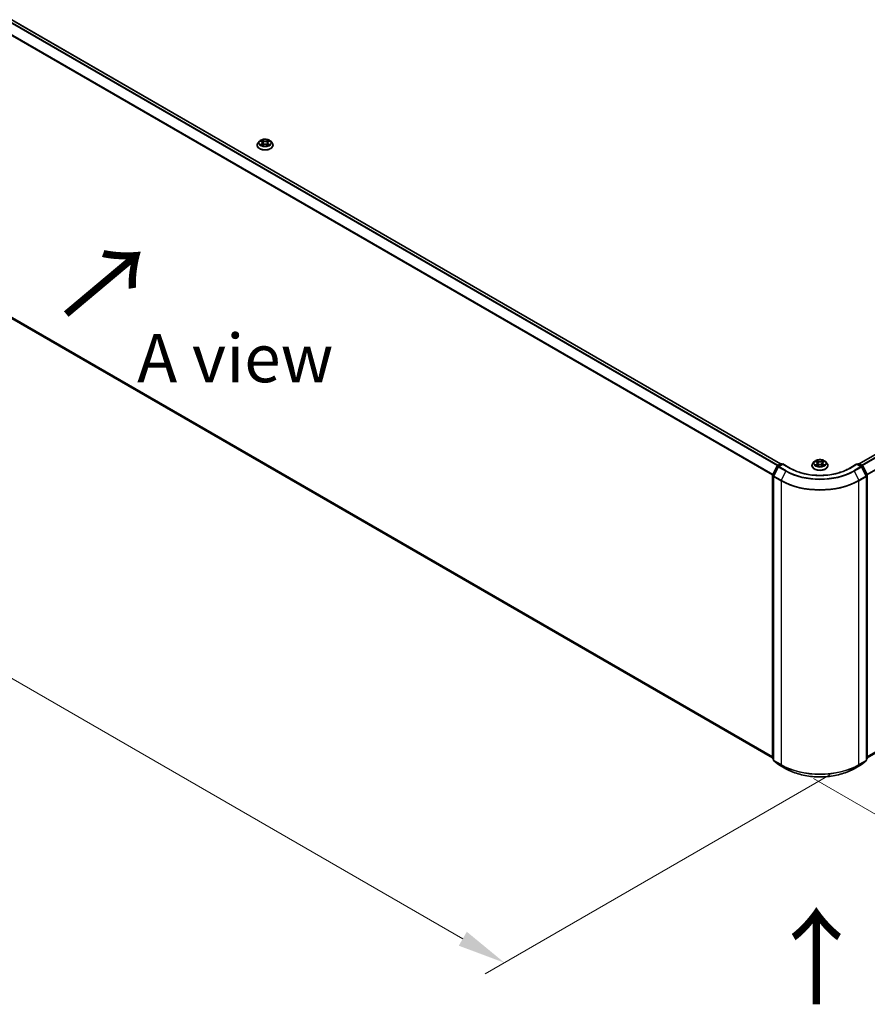
# Model space of a CAD drawing. Units: millimetres. Extents: x 0 to 10086, y 0 to 2248.
# Drawn here: x 29 to 59, y 81 to 115 of the extents above; entities that cross this region are included whole.
import ezdxf

# ---------------------------------------------------------------- set-up
doc = ezdxf.new("R2010")
doc.units = ezdxf.units.MM
doc.header["$LTSCALE"] = 0.666667
doc.layers.get('Defpoints').update_dxf_attribs({"lineweight": 25})
for name, color, linetype, lineweight in [('Dimension (ISO)', 7, 'Continuous', 18), ('Symbol (ISO)', 7, 'Continuous', 18), ('Visible (ISO)', 7, 'Continuous', 35), ('Visible Narrow (ISO)', 7, 'Continuous', 25)]:
    doc.layers.add(name, color=color, linetype=linetype, lineweight=lineweight)
doc.styles.add('Note Text (TK)', font='MS PGothic.ttf')
doc.dimstyles.new('Default - Method 1b (TK)', dxfattribs={"dimscale": 0.666667, "dimtxt": 2.5, "dimasz": 2.5, "dimexe": 1, "dimexo": 1.5, "dimgap": 1, "dimtad": 1, "dimtoh": 1, "dimrnd": 1e-08, "dimdsep": 46, "dimtxsty": 'Note Text (TK)', "dimcen": 0.09, "dimdle": 5, "dimclrd": 100, "dimclre": 100, "dimclrt": 7, "dimadec": 1, "dimazin": 1, "dimtfac": 1, "dimtmove": 0, "dimatfit": 3, "dimfxl": 1, "dimtolj": 1, "dimlwd": -1, "dimlwe": -1, "dimarcsym": 0})

# ---------------------------------------------------------------- blocks, each defined once
blk = doc.blocks.new('*D15')
at = {"layer": 'Defpoints', "color": 0}
for p in [(17.723, 112.85), (5.68, 105.897), (58.343, 89.645)]:
    blk.add_point(p, dxfattribs=at)
at = {"layer": 'Dimension (ISO)', "color": 100}
for p, q in [((16.723, 112.273), (5.013, 105.512)), ((44.643, 83.402), (7.123, 105.064)), ((57.343, 89.068), (45.419, 82.184))]:
    blk.add_line(p, q, dxfattribs=at)
for points in [[(7.262, 105.304), (6.984, 104.823), (5.68, 105.897)], [(44.782, 83.643), (44.504, 83.161), (46.086, 82.569)]]:
    blk.add_solid(points, dxfattribs=at)
at = {"layer": 'Dimension (ISO)', "color": 7, "insert": (25.233, 96.163), "char_height": 1.66667, "attachment_point": 4, "rotation": 330, "style": 'Note Text (TK)'}
blk.add_mtext('\\A1;{\\Q30.000;\\W0.816;\\H0.816x;600}', dxfattribs=at)
blk = doc.blocks.new('*D16')
at = {"layer": 'Defpoints', "color": 0}
for p in [(84.607, 106.309), (55.769, 89.521), (67.905, 82.514)]:
    blk.add_point(p, dxfattribs=at)
at = {"layer": 'Dimension (ISO)', "color": 100}
for p, q in [((85.607, 105.732), (97.53, 98.848)), ((95.42, 98.4), (69.349, 83.348)), ((56.769, 88.944), (68.572, 82.129))]:
    blk.add_line(p, q, dxfattribs=at)
for points in [[(95.281, 98.64), (95.559, 98.159), (96.863, 99.233)], [(69.21, 83.588), (69.488, 83.107), (67.905, 82.514)]]:
    blk.add_solid(points, dxfattribs=at)
at = {"layer": 'Dimension (ISO)', "color": 7, "insert": (80.687, 91.449), "char_height": 1.66667, "attachment_point": 4, "rotation": 30, "style": 'Note Text (TK)'}
blk.add_mtext('\\A1;{\\Q-30.000;\\W0.816;\\H0.816x;430}', dxfattribs=at)

msp = doc.modelspace()

# ---------------------------------------------------------------- linework, layer by layer
at = {"layer": 'Visible (ISO)'}
for p, q in [((18.60397, 121.2095), (55.63536, 99.82941)), ((58.35601, 99.82941), (83.93901, 114.59976)), ((18.50405, 110.93983), (55.35761, 89.66242)), ((37.5266, 110.84635), (37.5266, 110.84952)), ((37.60748, 110.98317), (37.56023, 110.93047)), ((37.65375, 110.98896), (37.6943, 110.96472)), ((37.70173, 110.84457), (37.74396, 110.86811)), ((37.71927, 110.93142), (37.72707, 110.8587)), ((37.86162, 110.86811), (37.90385, 110.84457)), ((37.88631, 110.93142), (37.8785, 110.8587)), ((37.91128, 110.96472), (37.95183, 110.98896)), ((37.95182, 110.98897), (37.95184, 110.98898)), ((37.9981, 110.98317), (38.04535, 110.93047)), ((38.07898, 110.84635), (38.07898, 110.84952)), ((58.63377, 89.66242), (84.03893, 104.33009)), ((55.52283, 99.76446), (55.63453, 99.82895)), ((55.71616, 99.82165), (55.56318, 99.73332)), ((55.6631, 99.82895), (55.69596, 99.80998)), ((55.71616, 99.81198), (55.71616, 99.82165)), ((55.97962, 99.66954), (55.71616, 99.82165)), ((56.80037, 99.90215), (56.75313, 99.84944)), ((56.84665, 99.90794), (56.8872, 99.88369)), ((56.89463, 99.76354), (56.93686, 99.78709)), ((56.91217, 99.85039), (56.91997, 99.77768)), ((57.05452, 99.78709), (57.09675, 99.76354)), ((57.07921, 99.85039), (57.0714, 99.77768)), ((57.10418, 99.88369), (57.14473, 99.90794)), ((57.14472, 99.90795), (57.14474, 99.90796)), ((57.191, 99.90215), (57.23824, 99.84944)), ((58.27521, 99.82165), (58.01176, 99.66954)), ((58.27521, 99.82165), (58.27521, 99.81198)), ((58.42819, 99.73332), (58.27521, 99.82165)), ((58.29542, 99.80998), (58.32827, 99.82895)), ((58.35684, 99.82895), (58.46854, 99.76446)), ((55.35761, 89.65163), (55.35761, 99.44342)), ((55.36072, 99.45639), (55.51166, 99.75269)), ((55.55201, 99.72155), (55.39439, 99.41215)), ((56.7195, 99.76533), (56.7195, 99.76849)), ((57.27188, 99.76533), (57.27188, 99.76849)), ((58.59698, 99.41215), (58.43937, 99.72155)), ((58.47971, 99.75269), (58.63066, 99.45639)), ((58.63377, 99.44342), (58.63377, 89.65163)), ((55.39128, 99.39918), (55.39128, 89.57923)), ((58.6001, 89.57923), (58.6001, 99.39918)), ((55.39128, 89.61077), (55.36822, 89.62941)), ((58.62316, 89.62941), (58.6001, 89.61077)), ((55.40189, 89.55701), (55.55951, 89.42961)), ((55.56318, 89.42709), (55.81235, 89.28323)), ((58.17902, 89.28323), (58.42819, 89.42709)), ((58.43187, 89.42961), (58.58949, 89.55701))]:
    msp.add_line(p, q, dxfattribs=at)
for centre, start, end in [((55.64882, 99.80421), 60, 120), ((58.34256, 99.80421), 60, 120), ((55.38618, 99.44342), 153.004492, 180), ((55.53712, 99.73972), 120, 153.004492), ((55.57747, 99.70858), 120, 153.004492), ((58.41391, 99.70858), 26.995508, 60), ((58.45426, 99.73972), 26.995508, 60), ((58.6052, 99.44342), 0, 26.995508), ((55.41985, 99.39918), 153.004492, 180), ((58.57153, 99.39918), 0, 26.995508), ((55.38618, 89.65163), 180, 231.051724), ((55.41985, 89.57923), 180, 231.051724), ((58.57153, 89.57923), 308.948276, 0), ((58.6052, 89.65163), 308.948276, 0), ((55.57747, 89.45183), 231.051724, 240), ((58.41391, 89.45183), 300, 308.948276)]:
    msp.add_arc(centre, 0.02857, start, end, dxfattribs=at)
for points, knots in [([(37.9981, 110.98317), (37.98642, 110.99621), (37.97158, 111.00765), (37.93656, 111.02734), (37.91616, 111.03544), (37.87237, 111.04727), (37.84901, 111.05101), (37.80164, 111.05389), (37.77765, 111.05305), (37.73123, 111.04687), (37.70881, 111.04153), (37.66761, 111.02667), (37.64884, 111.01713), (37.62334, 110.99887), (37.61479, 110.99133), (37.60748, 110.98317)], [1.26296478, 1.26296478, 1.26296478, 1.26296478, 1.5839777, 1.5839777, 1.9184063, 1.9184063, 2.25148375, 2.25148375, 2.58279719, 2.58279719, 2.9145331, 2.9145331, 3.24851107, 3.24851107, 3.4494242, 3.4494242, 3.4494242, 3.4494242]), ([(37.69314, 111.02547), (37.6931, 111.0255), (37.69307, 111.02554), (37.69298, 111.02562), (37.69292, 111.02567), (37.69287, 111.02572)], [-0.000230599076, -0.000230599076, -0.000230599076, -0.000230599076, 0, 0, 0.000338329447, 0.000338329447, 0.000338329447, 0.000338329447]), ([(37.69287, 111.02572), (37.6929, 111.02566), (37.69293, 111.02561), (37.69299, 111.02552), (37.69302, 111.02548), (37.69304, 111.02544)], [-0.000338329447, -0.000338329447, -0.000338329447, -0.000338329447, 0, 0, 0.000241517914, 0.000241517914, 0.000241517914, 0.000241517914]), ([(37.90099, 111.0055), (37.90633, 111.01289), (37.90937, 111.0205), (37.91264, 111.02561), (37.91268, 111.02566), (37.91271, 111.02572)], [0, 0, 0, 0, 0.0320559737, 0.0320559737, 0.0323943032, 0.0323943032, 0.0323943032, 0.0323943032]), ([(37.91271, 111.02572), (37.91266, 111.02567), (37.9126, 111.02562), (37.91205, 111.02513), (37.91155, 111.02467), (37.91105, 111.0242)], [-0.03239430317, -0.03239430317, -0.03239430317, -0.03239430317, -0.03205597372, -0.03205597372, -0.02897275834, -0.02897275834, -0.02897275834, -0.02897275834]), ([(37.56023, 110.93047), (37.55598, 110.92572), (37.55207, 110.92081), (37.54503, 110.91069), (37.54189, 110.90548), (37.53644, 110.8948), (37.53413, 110.88933), (37.5304, 110.87819), (37.52898, 110.87252), (37.52708, 110.86107), (37.5266, 110.8553), (37.5266, 110.84952)], [3.449424205, 3.449424205, 3.449424205, 3.449424205, 3.544937527, 3.544937527, 3.64045085, 3.64045085, 3.735964172, 3.735964172, 3.831477495, 3.831477495, 3.926990817, 3.926990817, 3.926990817, 3.926990817]), ([(37.5266, 110.84635), (37.5266, 110.82932), (37.53109, 110.81234), (37.5485, 110.77979), (37.56174, 110.76431), (37.5959, 110.73622), (37.61711, 110.72373), (37.6651, 110.70335), (37.6919, 110.69548), (37.74824, 110.68512), (37.77777, 110.68261), (37.83665, 110.68317), (37.86599, 110.68622), (37.92164, 110.69761), (37.94793, 110.70595), (37.99488, 110.72722), (38.01552, 110.74017), (38.04882, 110.76954), (38.06154, 110.78598), (38.07573, 110.81733), (38.07898, 110.83183), (38.07898, 110.84635)], [3.92699082, 3.92699082, 3.92699082, 3.92699082, 4.2267014, 4.2267014, 4.53911238, 4.53911238, 4.86360542, 4.86360542, 5.18933336, 5.18933336, 5.51408383, 5.51408383, 5.83843868, 5.83843868, 6.16327278, 6.16327278, 6.48907018, 6.48907018, 6.81298523, 6.81298523, 7.06858347, 7.06858347, 7.06858347, 7.06858347]), ([(37.66307, 110.98338), (37.6574, 110.98983), (37.64874, 110.99351), (37.64046, 110.99531), (37.64037, 110.99533), (37.64028, 110.99535)], [0.0019022161, 0.0019022161, 0.0019022161, 0.0019022161, 0.0320559737, 0.0320559737, 0.0323943032, 0.0323943032, 0.0323943032, 0.0323943032]), ([(37.64028, 110.99535), (37.64036, 110.99532), (37.64045, 110.99529), (37.64129, 110.99497), (37.64206, 110.99467), (37.64283, 110.99435)], [-0.03239430317, -0.03239430317, -0.03239430317, -0.03239430317, -0.03205597372, -0.03205597372, -0.02897275834, -0.02897275834, -0.02897275834, -0.02897275834]), ([(37.6407, 110.86858), (37.64064, 110.86856), (37.64059, 110.86854), (37.64045, 110.86849), (37.64036, 110.86846), (37.64028, 110.86843)], [-0.000230599076, -0.000230599076, -0.000230599076, -0.000230599076, 0, 0, 0.000338329447, 0.000338329447, 0.000338329447, 0.000338329447]), ([(37.64028, 110.86843), (37.64037, 110.86845), (37.64046, 110.86846), (37.64062, 110.8685), (37.64069, 110.86851), (37.64075, 110.86852)], [-0.000338329447, -0.000338329447, -0.000338329447, -0.000338329447, 0, 0, 0.000241517914, 0.000241517914, 0.000241517914, 0.000241517914]), ([(37.67215, 110.86496), (37.67387, 110.86353), (37.67574, 110.86209), (37.67974, 110.85922), (37.68188, 110.85779), (37.68642, 110.85497), (37.68882, 110.85357), (37.69387, 110.85084), (37.69653, 110.8495), (37.70091, 110.84745), (37.70256, 110.8467), (37.70425, 110.84598)], [4.534916607, 4.534916607, 4.534916607, 4.534916607, 4.605062038, 4.605062038, 4.675207469, 4.675207469, 4.7453529, 4.7453529, 4.815498331, 4.815498331, 4.856375894, 4.856375894, 4.856375894, 4.856375894]), ([(37.70341, 110.84551), (37.69879, 110.8458), (37.69596, 110.84284), (37.69293, 110.83817), (37.6929, 110.83812), (37.69287, 110.83806)], [0.0024310368, 0.0024310368, 0.0024310368, 0.0024310368, 0.0320559737, 0.0320559737, 0.0323943032, 0.0323943032, 0.0323943032, 0.0323943032]), ([(37.69287, 110.83806), (37.69292, 110.83811), (37.69298, 110.83816), (37.69353, 110.83865), (37.69403, 110.83908), (37.69453, 110.8395)], [-0.03239430317, -0.03239430317, -0.03239430317, -0.03239430317, -0.03205597372, -0.03205597372, -0.02897275834, -0.02897275834, -0.02897275834, -0.02897275834]), ([(37.71927, 110.93142), (37.71899, 110.93401), (37.7184, 110.93657), (37.71661, 110.94158), (37.71542, 110.94402), (37.7125, 110.94872), (37.71077, 110.95098), (37.70683, 110.95529), (37.70462, 110.95734), (37.69977, 110.96121), (37.69713, 110.96302), (37.6943, 110.96472)], [0.847301519, 0.847301519, 0.847301519, 0.847301519, 0.988509822, 0.988509822, 1.129718125, 1.129718125, 1.270926428, 1.270926428, 1.412134731, 1.412134731, 1.553343034, 1.553343034, 1.553343034, 1.553343034]), ([(37.86162, 110.86811), (37.85526, 110.87166), (37.84805, 110.87459), (37.8325, 110.87904), (37.82418, 110.88057), (37.80714, 110.88209), (37.79844, 110.88209), (37.7814, 110.88057), (37.77308, 110.87904), (37.75753, 110.87459), (37.75031, 110.87166), (37.74396, 110.86811)], [1.58824962, 1.58824962, 1.58824962, 1.58824962, 1.89542757, 1.89542757, 2.20260552, 2.20260552, 2.50978346, 2.50978346, 2.81696141, 2.81696141, 3.12413936, 3.12413936, 3.12413936, 3.12413936]), ([(37.91128, 110.96472), (37.90845, 110.96302), (37.90581, 110.96121), (37.90096, 110.95734), (37.89874, 110.95529), (37.89481, 110.95098), (37.89308, 110.94872), (37.89016, 110.94402), (37.88897, 110.94158), (37.88718, 110.93657), (37.88659, 110.93401), (37.88631, 110.93142)], [3.159045946, 3.159045946, 3.159045946, 3.159045946, 3.300254249, 3.300254249, 3.441462552, 3.441462552, 3.582670855, 3.582670855, 3.723879158, 3.723879158, 3.865087461, 3.865087461, 3.865087461, 3.865087461]), ([(37.90133, 110.84598), (37.90302, 110.8467), (37.90467, 110.84745), (37.90905, 110.8495), (37.9117, 110.85084), (37.91676, 110.85357), (37.91916, 110.85497), (37.9237, 110.85779), (37.92584, 110.85922), (37.92984, 110.86209), (37.93171, 110.86353), (37.93343, 110.86496)], [6.139198394, 6.139198394, 6.139198394, 6.139198394, 6.180075957, 6.180075957, 6.250221388, 6.250221388, 6.320366819, 6.320366819, 6.390512249, 6.390512249, 6.46065768, 6.46065768, 6.46065768, 6.46065768]), ([(37.91244, 110.83831), (37.91247, 110.83827), (37.91251, 110.83824), (37.9126, 110.83816), (37.91266, 110.83811), (37.91271, 110.83806)], [-0.000230599076, -0.000230599076, -0.000230599076, -0.000230599076, 0, 0, 0.000338329447, 0.000338329447, 0.000338329447, 0.000338329447]), ([(37.91271, 110.83806), (37.91268, 110.83812), (37.91264, 110.83817), (37.91259, 110.83826), (37.91256, 110.8383), (37.91254, 110.83834)], [-0.000338329447, -0.000338329447, -0.000338329447, -0.000338329447, 0, 0, 0.000241517914, 0.000241517914, 0.000241517914, 0.000241517914]), ([(37.94147, 110.86874), (37.94708, 110.8698), (37.95632, 110.87032), (37.96512, 110.86846), (37.96521, 110.86845), (37.9653, 110.86843)], [0, 0, 0, 0, 0.0320559737, 0.0320559737, 0.0323943032, 0.0323943032, 0.0323943032, 0.0323943032]), ([(37.9653, 110.86843), (37.96522, 110.86846), (37.96513, 110.86849), (37.96428, 110.86881), (37.96352, 110.86908), (37.96275, 110.86935)], [-0.03239430317, -0.03239430317, -0.03239430317, -0.03239430317, -0.03205597372, -0.03205597372, -0.02897275834, -0.02897275834, -0.02897275834, -0.02897275834]), ([(37.9653, 110.99535), (37.96521, 110.99533), (37.96512, 110.99531), (37.96496, 110.99528), (37.96489, 110.99527), (37.96483, 110.99525)], [-0.000338329447, -0.000338329447, -0.000338329447, -0.000338329447, 0, 0, 0.000241517914, 0.000241517914, 0.000241517914, 0.000241517914]), ([(37.96488, 110.99519), (37.96493, 110.99522), (37.96499, 110.99524), (37.96513, 110.99529), (37.96522, 110.99532), (37.9653, 110.99535)], [-0.000230599076, -0.000230599076, -0.000230599076, -0.000230599076, 0, 0, 0.000338329447, 0.000338329447, 0.000338329447, 0.000338329447]), ([(38.07898, 110.84952), (38.07898, 110.8553), (38.0785, 110.86107), (38.0766, 110.87252), (38.07518, 110.87819), (38.07145, 110.88933), (38.06914, 110.8948), (38.06369, 110.90548), (38.06055, 110.91069), (38.0535, 110.92081), (38.0496, 110.92572), (38.04535, 110.93047)], [0.785398163, 0.785398163, 0.785398163, 0.785398163, 0.880911486, 0.880911486, 0.976424808, 0.976424808, 1.071938131, 1.071938131, 1.167451453, 1.167451453, 1.262964775, 1.262964775, 1.262964775, 1.262964775]), ([(56.75313, 99.84944), (56.74888, 99.84469), (56.74497, 99.83978), (56.73793, 99.82966), (56.73479, 99.82445), (56.72934, 99.81377), (56.72703, 99.8083), (56.7233, 99.79716), (56.72188, 99.79149), (56.71998, 99.78005), (56.7195, 99.77427), (56.7195, 99.76849)], [3.449424205, 3.449424205, 3.449424205, 3.449424205, 3.544937527, 3.544937527, 3.64045085, 3.64045085, 3.735964172, 3.735964172, 3.831477495, 3.831477495, 3.926990817, 3.926990817, 3.926990817, 3.926990817]), ([(57.191, 99.90215), (57.17931, 99.91518), (57.16448, 99.92662), (57.12945, 99.94632), (57.10905, 99.95442), (57.06527, 99.96625), (57.0419, 99.96999), (56.99454, 99.97286), (56.97055, 99.97202), (56.92413, 99.96584), (56.90171, 99.9605), (56.8605, 99.94564), (56.84174, 99.9361), (56.81624, 99.91784), (56.80769, 99.91031), (56.80037, 99.90215)], [1.26296478, 1.26296478, 1.26296478, 1.26296478, 1.5839777, 1.5839777, 1.9184063, 1.9184063, 2.25148375, 2.25148375, 2.58279719, 2.58279719, 2.9145331, 2.9145331, 3.24851107, 3.24851107, 3.4494242, 3.4494242, 3.4494242, 3.4494242]), ([(56.85597, 99.90236), (56.8503, 99.90881), (56.84164, 99.91248), (56.83336, 99.91429), (56.83327, 99.91431), (56.83318, 99.91433)], [0.0019022161, 0.0019022161, 0.0019022161, 0.0019022161, 0.0320559737, 0.0320559737, 0.0323943032, 0.0323943032, 0.0323943032, 0.0323943032]), ([(56.83318, 99.91433), (56.83326, 99.9143), (56.83334, 99.91427), (56.83419, 99.91394), (56.83496, 99.91364), (56.83573, 99.91333)], [-0.03239430317, -0.03239430317, -0.03239430317, -0.03239430317, -0.03205597372, -0.03205597372, -0.02897275834, -0.02897275834, -0.02897275834, -0.02897275834]), ([(56.8336, 99.78756), (56.83354, 99.78754), (56.83348, 99.78752), (56.83334, 99.78746), (56.83326, 99.78743), (56.83318, 99.7874)], [-0.000230599076, -0.000230599076, -0.000230599076, -0.000230599076, 0, 0, 0.000338329447, 0.000338329447, 0.000338329447, 0.000338329447]), ([(56.83318, 99.7874), (56.83327, 99.78742), (56.83336, 99.78744), (56.83352, 99.78747), (56.83358, 99.78749), (56.83365, 99.7875)], [-0.000338329447, -0.000338329447, -0.000338329447, -0.000338329447, 0, 0, 0.000241517914, 0.000241517914, 0.000241517914, 0.000241517914]), ([(56.86505, 99.78393), (56.86677, 99.7825), (56.86863, 99.78107), (56.87264, 99.7782), (56.87477, 99.77677), (56.87931, 99.77394), (56.88172, 99.77255), (56.88677, 99.76982), (56.88943, 99.76848), (56.89381, 99.76642), (56.89546, 99.76568), (56.89715, 99.76495)], [4.534916607, 4.534916607, 4.534916607, 4.534916607, 4.605062038, 4.605062038, 4.675207469, 4.675207469, 4.7453529, 4.7453529, 4.815498331, 4.815498331, 4.856375894, 4.856375894, 4.856375894, 4.856375894]), ([(56.88604, 99.94445), (56.886, 99.94448), (56.88597, 99.94451), (56.88587, 99.94459), (56.88582, 99.94464), (56.88576, 99.94469)], [-0.000230599076, -0.000230599076, -0.000230599076, -0.000230599076, 0, 0, 0.000338329447, 0.000338329447, 0.000338329447, 0.000338329447]), ([(56.88576, 99.94469), (56.8858, 99.94464), (56.88583, 99.94458), (56.88589, 99.94449), (56.88591, 99.94445), (56.88594, 99.94442)], [-0.000338329447, -0.000338329447, -0.000338329447, -0.000338329447, 0, 0, 0.000241517914, 0.000241517914, 0.000241517914, 0.000241517914]), ([(56.91217, 99.85039), (56.91189, 99.85298), (56.91129, 99.85555), (56.90951, 99.86055), (56.90832, 99.86299), (56.9054, 99.86769), (56.90367, 99.86995), (56.89973, 99.87426), (56.89752, 99.87631), (56.89267, 99.88018), (56.89003, 99.882), (56.8872, 99.88369)], [0.847301519, 0.847301519, 0.847301519, 0.847301519, 0.988509822, 0.988509822, 1.129718125, 1.129718125, 1.270926428, 1.270926428, 1.412134731, 1.412134731, 1.553343034, 1.553343034, 1.553343034, 1.553343034]), ([(57.05452, 99.78709), (57.04816, 99.79063), (57.04094, 99.79356), (57.0254, 99.79802), (57.01707, 99.79954), (57.00004, 99.80106), (56.99133, 99.80106), (56.9743, 99.79954), (56.96598, 99.79802), (56.95043, 99.79356), (56.94321, 99.79063), (56.93686, 99.78709)], [1.58824962, 1.58824962, 1.58824962, 1.58824962, 1.89542757, 1.89542757, 2.20260552, 2.20260552, 2.50978346, 2.50978346, 2.81696141, 2.81696141, 3.12413936, 3.12413936, 3.12413936, 3.12413936]), ([(57.10418, 99.88369), (57.10135, 99.882), (57.09871, 99.88018), (57.09385, 99.87631), (57.09164, 99.87426), (57.0877, 99.86995), (57.08598, 99.86769), (57.08306, 99.86299), (57.08187, 99.86055), (57.08008, 99.85555), (57.07949, 99.85298), (57.07921, 99.85039)], [3.159045946, 3.159045946, 3.159045946, 3.159045946, 3.300254249, 3.300254249, 3.441462552, 3.441462552, 3.582670855, 3.582670855, 3.723879158, 3.723879158, 3.865087461, 3.865087461, 3.865087461, 3.865087461]), ([(57.09389, 99.92448), (57.09923, 99.93186), (57.10227, 99.93947), (57.10554, 99.94458), (57.10558, 99.94464), (57.10561, 99.94469)], [0, 0, 0, 0, 0.0320559737, 0.0320559737, 0.0323943032, 0.0323943032, 0.0323943032, 0.0323943032]), ([(57.09422, 99.76495), (57.09591, 99.76568), (57.09757, 99.76642), (57.10195, 99.76848), (57.1046, 99.76982), (57.10966, 99.77255), (57.11206, 99.77394), (57.1166, 99.77677), (57.11874, 99.7782), (57.12274, 99.78107), (57.1246, 99.7825), (57.12633, 99.78393)], [6.139198394, 6.139198394, 6.139198394, 6.139198394, 6.180075957, 6.180075957, 6.250221388, 6.250221388, 6.320366819, 6.320366819, 6.390512249, 6.390512249, 6.46065768, 6.46065768, 6.46065768, 6.46065768]), ([(57.10561, 99.94469), (57.10556, 99.94464), (57.1055, 99.94459), (57.10495, 99.9441), (57.10445, 99.94365), (57.10394, 99.94318)], [-0.03239430317, -0.03239430317, -0.03239430317, -0.03239430317, -0.03205597372, -0.03205597372, -0.02897275834, -0.02897275834, -0.02897275834, -0.02897275834]), ([(57.13436, 99.78772), (57.13998, 99.78878), (57.14922, 99.78929), (57.15801, 99.78744), (57.15811, 99.78742), (57.1582, 99.7874)], [0, 0, 0, 0, 0.0320559737, 0.0320559737, 0.0323943032, 0.0323943032, 0.0323943032, 0.0323943032]), ([(57.1582, 99.7874), (57.15811, 99.78743), (57.15803, 99.78746), (57.15718, 99.78778), (57.15642, 99.78806), (57.15565, 99.78832)], [-0.03239430317, -0.03239430317, -0.03239430317, -0.03239430317, -0.03205597372, -0.03205597372, -0.02897275834, -0.02897275834, -0.02897275834, -0.02897275834]), ([(57.1582, 99.91433), (57.15811, 99.91431), (57.15801, 99.91429), (57.15786, 99.91426), (57.15779, 99.91424), (57.15773, 99.91423)], [-0.000338329447, -0.000338329447, -0.000338329447, -0.000338329447, 0, 0, 0.000241517914, 0.000241517914, 0.000241517914, 0.000241517914]), ([(57.15778, 99.91417), (57.15783, 99.91419), (57.15789, 99.91421), (57.15803, 99.91427), (57.15811, 99.9143), (57.1582, 99.91433)], [-0.000230599076, -0.000230599076, -0.000230599076, -0.000230599076, 0, 0, 0.000338329447, 0.000338329447, 0.000338329447, 0.000338329447]), ([(57.27188, 99.76849), (57.27188, 99.77427), (57.2714, 99.78005), (57.2695, 99.79149), (57.26808, 99.79716), (57.26435, 99.8083), (57.26204, 99.81377), (57.25659, 99.82445), (57.25345, 99.82966), (57.2464, 99.83978), (57.2425, 99.84469), (57.23824, 99.84944)], [0.785398163, 0.785398163, 0.785398163, 0.785398163, 0.880911486, 0.880911486, 0.976424808, 0.976424808, 1.071938131, 1.071938131, 1.167451453, 1.167451453, 1.262964775, 1.262964775, 1.262964775, 1.262964775]), ([(58.01176, 99.66954), (57.9061, 99.60854), (57.78319, 99.55693), (57.51511, 99.47806), (57.37, 99.45082), (57.07207, 99.42358), (56.91931, 99.42358), (56.62138, 99.45082), (56.47626, 99.47806), (56.20818, 99.55693), (56.08527, 99.60854), (55.97962, 99.66954)], [3.14159265, 3.14159265, 3.14159265, 3.14159265, 3.45575192, 3.45575192, 3.76991118, 3.76991118, 4.08407045, 4.08407045, 4.39822972, 4.39822972, 4.71238898, 4.71238898, 4.71238898, 4.71238898]), ([(56.7195, 99.76533), (56.7195, 99.7483), (56.72398, 99.73131), (56.7414, 99.69877), (56.75463, 99.68328), (56.78879, 99.65519), (56.81001, 99.64271), (56.858, 99.62233), (56.8848, 99.61446), (56.94114, 99.60409), (56.97066, 99.60159), (57.02954, 99.60214), (57.05889, 99.60519), (57.11454, 99.61658), (57.14083, 99.62492), (57.18778, 99.6462), (57.20842, 99.65914), (57.24172, 99.68852), (57.25444, 99.70495), (57.26863, 99.7363), (57.27188, 99.7508), (57.27188, 99.76533)], [3.92699082, 3.92699082, 3.92699082, 3.92699082, 4.2267014, 4.2267014, 4.53911238, 4.53911238, 4.86360542, 4.86360542, 5.18933336, 5.18933336, 5.51408383, 5.51408383, 5.83843868, 5.83843868, 6.16327278, 6.16327278, 6.48907018, 6.48907018, 6.81298523, 6.81298523, 7.06858347, 7.06858347, 7.06858347, 7.06858347]), ([(56.89631, 99.76448), (56.89168, 99.76477), (56.88886, 99.76181), (56.88583, 99.75715), (56.8858, 99.75709), (56.88576, 99.75704)], [0.0024310368, 0.0024310368, 0.0024310368, 0.0024310368, 0.0320559737, 0.0320559737, 0.0323943032, 0.0323943032, 0.0323943032, 0.0323943032]), ([(56.88576, 99.75704), (56.88582, 99.75709), (56.88587, 99.75714), (56.88643, 99.75762), (56.88693, 99.75805), (56.88743, 99.75847)], [-0.03239430317, -0.03239430317, -0.03239430317, -0.03239430317, -0.03205597372, -0.03205597372, -0.02897275834, -0.02897275834, -0.02897275834, -0.02897275834]), ([(57.10533, 99.75728), (57.10537, 99.75725), (57.10541, 99.75722), (57.1055, 99.75714), (57.10556, 99.75709), (57.10561, 99.75704)], [-0.000230599076, -0.000230599076, -0.000230599076, -0.000230599076, 0, 0, 0.000338329447, 0.000338329447, 0.000338329447, 0.000338329447]), ([(57.10561, 99.75704), (57.10558, 99.75709), (57.10554, 99.75715), (57.10548, 99.75724), (57.10546, 99.75727), (57.10544, 99.75731)], [-0.000338329447, -0.000338329447, -0.000338329447, -0.000338329447, 0, 0, 0.000241517914, 0.000241517914, 0.000241517914, 0.000241517914]), ([(55.81235, 89.28323), (55.93702, 89.21125), (56.08087, 89.15097), (56.39323, 89.05908), (56.56171, 89.02749), (56.9072, 88.9959), (57.08417, 88.9959), (57.42967, 89.02749), (57.59814, 89.05908), (57.91051, 89.15097), (58.05436, 89.21125), (58.17902, 89.28323)], [1.57079633, 1.57079633, 1.57079633, 1.57079633, 1.88495559, 1.88495559, 2.19911486, 2.19911486, 2.51327412, 2.51327412, 2.82743339, 2.82743339, 3.14159265, 3.14159265, 3.14159265, 3.14159265])]:
    msp.add_open_spline(points, degree=3, knots=knots, dxfattribs=at)
for points in [[(37.91105, 111.0242), (37.90634, 111.01981), (37.90154, 111.01437), (37.89617, 111.00914)], [(37.64283, 110.99435), (37.64653, 110.99284), (37.65026, 110.99105), (37.65376, 110.98897)], [(37.69453, 110.8395), (37.69689, 110.84147), (37.69926, 110.8432), (37.70172, 110.84458)], [(37.96275, 110.86935), (37.95553, 110.87184), (37.94823, 110.87338), (37.94273, 110.87443)], [(56.83573, 99.91333), (56.83943, 99.91181), (56.84316, 99.91003), (56.84665, 99.90795)], [(57.10394, 99.94318), (57.09923, 99.93878), (57.09444, 99.93334), (57.08907, 99.92811)], [(57.15565, 99.78832), (57.14843, 99.79081), (57.14113, 99.79236), (57.13563, 99.7934)], [(56.88743, 99.75847), (56.88979, 99.76044), (56.89216, 99.76217), (56.89462, 99.76356)]]:
    msp.add_open_spline(points, degree=3, dxfattribs=at)
at = {"layer": 'Visible Narrow (ISO)'}
for p, q in [((18.50282, 121.14953), (55.53284, 99.77024)), ((18.51834, 121.16689), (55.55563, 99.7834)), ((18.58969, 121.20808), (55.62698, 99.82459)), ((18.34052, 120.82249), (55.35842, 99.4502)), ((18.3452, 120.84013), (55.36577, 99.4663)), ((58.36439, 99.82459), (83.95329, 114.59835)), ((58.43574, 99.7834), (84.02464, 114.55715)), ((58.45853, 99.77024), (84.04016, 114.5398)), ((58.62561, 99.4663), (84.19778, 114.2304)), ((58.63295, 99.4502), (84.20246, 114.21276)), ((18.34052, 111.08031), (55.35761, 89.70848)), ((18.3452, 111.06808), (55.35761, 89.69895)), ((37.74628, 110.99594), (37.69287, 111.02572)), ((37.91271, 111.02572), (37.8593, 110.99594)), ((18.50282, 110.94067), (55.35761, 89.66255)), ((37.64028, 110.99535), (37.69186, 110.96452)), ((37.69186, 110.89926), (37.64028, 110.86843)), ((37.66284, 110.87443), (37.69527, 110.89381)), ((37.68004, 110.85905), (37.67664, 110.86453)), ((37.69287, 110.83806), (37.74628, 110.86784)), ((37.69527, 110.89381), (37.69862, 110.84853)), ((37.69891, 110.84459), (37.69891, 110.84457)), ((37.69903, 110.84291), (37.69903, 110.84291)), ((37.7094, 111.00914), (37.74298, 110.99042)), ((37.73818, 110.92298), (37.72112, 110.98451)), ((37.74298, 110.99042), (37.73818, 110.92298)), ((37.8593, 110.86784), (37.91271, 110.83806)), ((37.8626, 110.99042), (37.89617, 111.00914)), ((37.8626, 110.99042), (37.8674, 110.92298)), ((37.88446, 110.98451), (37.8674, 110.92298)), ((37.90655, 110.84291), (37.90655, 110.84291)), ((37.90667, 110.84459), (37.90667, 110.84457)), ((37.91031, 110.89381), (37.90696, 110.84853)), ((37.91031, 110.89381), (37.94273, 110.87443)), ((37.91372, 110.96452), (37.9653, 110.99535)), ((37.9653, 110.86843), (37.91372, 110.89926)), ((37.92894, 110.86453), (37.92554, 110.85905)), ((58.63377, 89.70848), (84.20246, 104.47057)), ((58.63377, 89.69895), (84.19778, 104.45834)), ((58.63377, 89.66255), (84.04016, 104.33094)), ((55.53712, 99.76305), (55.64882, 99.82754)), ((55.57747, 99.73191), (55.71616, 99.81198)), ((55.64882, 99.82754), (55.68759, 99.80515)), ((55.71616, 99.81198), (55.96533, 99.66813)), ((56.83318, 99.91433), (56.88476, 99.88349)), ((56.88476, 99.81824), (56.83318, 99.7874)), ((56.85574, 99.7934), (56.88817, 99.81279)), ((56.87294, 99.77802), (56.86954, 99.78351)), ((56.93918, 99.91491), (56.88576, 99.94469)), ((56.88576, 99.75704), (56.93918, 99.78682)), ((56.88817, 99.81279), (56.89151, 99.7675)), ((56.9023, 99.92811), (56.93588, 99.90939)), ((56.93108, 99.84195), (56.91402, 99.90349)), ((56.93588, 99.90939), (56.93108, 99.84195)), ((57.10561, 99.94469), (57.0522, 99.91491)), ((57.0522, 99.78682), (57.10561, 99.75704)), ((57.05549, 99.90939), (57.08907, 99.92811)), ((57.05549, 99.90939), (57.0603, 99.84195)), ((57.07736, 99.90349), (57.0603, 99.84195)), ((57.10321, 99.81279), (57.09986, 99.7675)), ((57.10321, 99.81279), (57.13563, 99.7934)), ((57.10662, 99.88349), (57.1582, 99.91433)), ((57.1582, 99.7874), (57.10662, 99.81824)), ((57.12184, 99.78351), (57.11844, 99.77802)), ((58.02604, 99.66813), (58.27521, 99.81198)), ((58.27521, 99.81198), (58.41391, 99.73191)), ((58.30379, 99.80515), (58.34256, 99.82754)), ((58.34256, 99.82754), (58.45426, 99.76305)), ((55.37066, 99.4494), (55.5216, 99.74569)), ((55.40366, 99.43034), (55.37066, 99.4494)), ((55.40433, 99.40515), (55.56195, 99.71456)), ((55.5216, 99.74569), (55.5551, 99.72635)), ((55.57589, 99.74066), (55.53712, 99.76305)), ((55.56195, 99.71456), (55.81112, 99.5707)), ((55.82664, 99.58805), (55.57747, 99.73191)), ((55.81112, 99.5707), (55.6535, 99.26129)), ((56.89181, 99.76356), (56.89181, 99.76355)), ((56.89193, 99.76189), (56.89193, 99.76189)), ((57.09945, 99.76189), (57.09945, 99.76189)), ((57.09957, 99.76356), (57.09957, 99.76355)), ((58.41391, 99.73191), (58.16474, 99.58805)), ((58.18026, 99.5707), (58.42943, 99.71456)), ((58.18026, 99.5707), (58.33787, 99.26129)), ((58.45426, 99.76305), (58.41548, 99.74066)), ((58.42943, 99.71456), (58.58705, 99.40515)), ((58.43628, 99.72635), (58.46978, 99.74569)), ((58.46978, 99.74569), (58.62072, 99.4494)), ((58.62072, 99.4494), (58.58771, 99.43034)), ((55.36597, 89.63996), (55.36597, 99.43176)), ((55.36597, 99.43176), (55.39565, 99.41462)), ((55.39965, 89.56757), (55.39965, 99.38751)), ((55.39965, 99.38751), (55.64882, 99.24365)), ((55.6535, 99.26129), (55.40433, 99.40515)), ((55.64882, 99.24365), (55.64882, 89.42371)), ((58.58705, 99.40515), (58.33787, 99.26129)), ((58.34256, 99.24365), (58.59173, 99.38751)), ((58.34256, 89.42371), (58.34256, 99.24365)), ((58.59173, 99.38751), (58.59173, 89.56757)), ((58.59572, 99.41462), (58.6254, 99.43176)), ((58.6254, 99.43176), (58.6254, 89.63996)), ((55.39128, 89.62536), (55.36597, 89.63996)), ((55.39128, 89.61107), (55.37066, 89.62773)), ((55.37066, 89.62773), (55.39128, 89.61583)), ((55.64882, 89.42371), (55.39965, 89.56757)), ((58.59173, 89.56757), (58.34256, 89.42371)), ((58.6254, 89.63996), (58.6001, 89.62536)), ((58.62072, 89.62773), (58.6001, 89.61107)), ((58.6001, 89.61583), (58.62072, 89.62773)), ((55.56195, 89.42793), (55.40433, 89.55534)), ((55.40433, 89.55534), (55.6535, 89.41148)), ((55.81112, 89.28407), (55.56195, 89.42793)), ((55.81112, 89.28407), (55.6535, 89.41148)), ((58.42943, 89.42793), (58.18026, 89.28407)), ((58.18026, 89.28407), (58.33787, 89.41148)), ((58.33787, 89.41148), (58.58705, 89.55534)), ((58.58705, 89.55534), (58.42943, 89.42793))]:
    msp.add_line(p, q, dxfattribs=at)
for centre in [(37.80279, 110.93189), (56.99569, 99.85086)]:
    msp.add_ellipse(centre, major_axis=(0.20395, 0), ratio=0.57735027, dxfattribs=at)
for centre, major_axis, ratio, start_param, end_param in [((37.80279, 110.93189), (-0.1962, 0), 0.57735027, 5.30710262, 5.68847167), ((37.80279, 110.93189), (-0.1962, 0), 0.57735027, 3.7363063, 4.11767534), ((37.80279, 110.85799), (-0.27311, 0), 0.57735027, 5.8056187, 9.90234457), ((37.80279, 110.84952), (-0.27619, 0), 0.57735027, 0, 3.14159265), ((37.80279, 110.84635), (0.27619, 0), 0.57735027, 3.14159265, 6.28318531), ((37.80279, 110.92481), (-0.21992, 0), 0.57735027, 5.8056187, 9.90234457), ((37.80279, 110.93189), (0.1962, 0), 0.57735027, 3.7363063, 4.11767534), ((37.66626, 110.87286), (-0.00092, -0.00467), 0.77975364, 4.52690487, 5.92208704), ((37.65169, 110.8374), (-0.01502, -0.03586), 0.71221962, 2.67200967, 3.28726555), ((37.68005, 110.86297), (-0.00405, -0.00251), 0.72973605, 5.16344533, 5.77548257), ((37.80279, 110.91029), (0.15354, 0), 0.57735027, 2.17629431, 2.42062218), ((37.69186, 110.96063), (0.00244, 0.00409), 0.58733849, 0, 0.79427846), ((37.63334, 110.93189), (0.08135, 0), 0.57735027, 5.51524044, 7.05113018), ((37.69186, 110.89538), (0.00244, -0.00409), 0.58733849, 0.86378433, 2.3473142), ((37.63334, 110.92834), (0.08609, 0), 0.57735027, 5.51524044, 6.34508866), ((37.70611, 111.00751), (-0.00389, -0.00275), 0.18497367, 1.04331702, 2.43849919), ((37.69355, 110.9877), (0.02016, -0.04029), 0.54762693, 1.22702055, 1.84227642), ((37.71783, 110.98288), (-0.00459, -0.00127), 0.22291783, 3.85158054, 5.20700366), ((37.73488, 110.92135), (-0.00459, -0.00127), 0.22288452, 3.85157383, 5.20261978), ((37.74628, 110.99205), (-0.00232, -0.00416), 0.56718618, 3.91841516, 5.40194502), ((37.80279, 111.02617), (0.08609, 0), 0.57735027, 3.94444411, 5.48033385), ((37.74628, 110.86396), (-0.00232, 0.00416), 0.56718618, 5.5063628, 6.28318531), ((37.80279, 111.02972), (-0.08135, 0), 0.57735027, 0.80285146, 2.3387412), ((37.80279, 110.83406), (0.08135, 0), 0.57735027, 0.80285146, 2.3387412), ((37.8593, 110.99205), (0.00232, -0.00416), 0.56718618, 0.88124028, 2.36477015), ((37.8593, 110.86396), (0.00232, 0.00416), 0.56718618, 0, 0.7768225), ((37.8707, 110.92135), (-0.00459, 0.00127), 0.22288452, 4.22215818, 5.57320413), ((37.97224, 110.93189), (-0.08135, 0), 0.57735027, 5.51524044, 7.05113018), ((37.91202, 110.9877), (-0.02016, -0.04029), 0.54762693, 4.44090888, 5.05616476), ((37.88775, 110.98288), (-0.00459, 0.00127), 0.22291783, 4.2177743, 5.57319742), ((37.97224, 110.92834), (-0.08609, 0), 0.57735027, 6.22128195, 7.05113018), ((37.80279, 110.91029), (0.15354, 0), 0.57735027, 0.72097047, 0.96529834), ((37.89947, 111.00751), (-0.00389, 0.00275), 0.18497367, 0.70309346, 2.09827563), ((37.91372, 110.89538), (-0.00244, -0.00409), 0.58733849, 3.93587111, 5.41940097), ((37.91372, 110.96063), (-0.00244, 0.00409), 0.58733849, 5.48890685, 6.28318531), ((37.80279, 110.93189), (0.1962, 0), 0.57735027, 5.30710262, 5.68847167), ((37.95389, 110.8374), (0.01502, -0.03586), 0.71221962, 2.99591976, 3.61117564), ((37.92553, 110.86297), (-0.00405, 0.00251), 0.72973605, 3.64929539, 4.26133263), ((37.93932, 110.87286), (0.00092, -0.00467), 0.77975364, 0.36109827, 1.75628044), ((55.64882, 99.80421), (-0.01429, 0.02474), 0.57735027, 5.49778714, 6.28318531), ((55.64882, 99.80421), (0.01429, 0.02474), 0.57735027, 0, 0.78539816), ((56.99569, 99.77697), (-0.27311, 0), 0.57735027, 5.8056187, 9.90234457), ((56.99569, 99.84379), (-0.21992, 0), 0.57735027, 5.8056187, 9.90234457), ((56.99569, 99.85086), (-0.1962, 0), 0.57735027, 5.30710262, 5.68847167), ((56.99569, 99.85086), (0.1962, 0), 0.57735027, 3.7363063, 4.11767534), ((56.85915, 99.79184), (-0.00092, -0.00467), 0.77975364, 4.52690487, 5.92208704), ((56.84459, 99.75637), (-0.01502, -0.03586), 0.71221962, 2.67200967, 3.28726555), ((56.87295, 99.78194), (-0.00405, -0.00251), 0.72973605, 5.16344533, 5.77548257), ((56.99569, 99.82927), (0.15354, 0), 0.57735027, 2.17629431, 2.42062218), ((56.88476, 99.8796), (0.00244, 0.00409), 0.58733849, 0, 0.79427846), ((56.82624, 99.85086), (0.08135, 0), 0.57735027, 5.51524044, 7.05113018), ((56.88476, 99.81435), (0.00244, -0.00409), 0.58733849, 0.86378433, 2.3473142), ((56.82624, 99.84732), (0.08609, 0), 0.57735027, 5.51524044, 6.34508866), ((56.89901, 99.92648), (-0.00389, -0.00275), 0.18497367, 1.04331702, 2.43849919), ((56.88645, 99.90667), (0.02016, -0.04029), 0.54762693, 1.22702055, 1.84227642), ((56.91072, 99.90186), (-0.00459, -0.00127), 0.22291783, 3.85158054, 5.20700366), ((56.92778, 99.84032), (-0.00459, -0.00127), 0.22288452, 3.85157383, 5.20261978), ((56.93918, 99.91102), (-0.00232, -0.00416), 0.56718618, 3.91841516, 5.40194502), ((56.99569, 99.94515), (0.08609, 0), 0.57735027, 3.94444411, 5.48033385), ((56.93918, 99.78293), (-0.00232, 0.00416), 0.56718618, 5.5063628, 6.28318531), ((56.99569, 99.9487), (-0.08135, 0), 0.57735027, 0.80285146, 2.3387412), ((56.99569, 99.75303), (0.08135, 0), 0.57735027, 0.80285146, 2.3387412), ((57.0522, 99.91102), (0.00232, -0.00416), 0.56718618, 0.88124028, 2.36477015), ((57.0522, 99.78293), (0.00232, 0.00416), 0.56718618, 0, 0.7768225), ((57.06359, 99.84032), (-0.00459, 0.00127), 0.22288452, 4.22215818, 5.57320413), ((57.16514, 99.85086), (-0.08135, 0), 0.57735027, 5.51524044, 7.05113018), ((57.10492, 99.90667), (-0.02016, -0.04029), 0.54762693, 4.44090888, 5.05616476), ((57.08065, 99.90186), (-0.00459, 0.00127), 0.22291783, 4.2177743, 5.57319742), ((57.16514, 99.84732), (-0.08609, 0), 0.57735027, 6.22128195, 7.05113018), ((56.99569, 99.82927), (0.15354, 0), 0.57735027, 0.72097047, 0.96529834), ((57.09237, 99.92648), (-0.00389, 0.00275), 0.18497367, 0.70309346, 2.09827563), ((57.10662, 99.81435), (-0.00244, -0.00409), 0.58733849, 3.93587111, 5.41940097), ((57.10662, 99.8796), (-0.00244, 0.00409), 0.58733849, 5.48890685, 6.28318531), ((56.99569, 99.85086), (-0.1962, 0), 0.57735027, 3.7363063, 4.11767534), ((56.99569, 99.85086), (0.1962, 0), 0.57735027, 5.30710262, 5.68847167), ((57.14679, 99.75637), (0.01502, -0.03586), 0.71221962, 2.99591976, 3.61117564), ((57.11842, 99.78194), (-0.00405, 0.00251), 0.72973605, 3.64929539, 4.26133263), ((57.13222, 99.79184), (0.00092, -0.00467), 0.77975364, 0.36109827, 1.75628044), ((58.34256, 99.80421), (-0.01429, 0.02474), 0.57735027, 5.49778714, 6.28318531), ((58.34256, 99.80421), (0.01429, 0.02474), 0.57735027, 0, 0.78539816), ((55.38618, 99.44342), (-0.02857, 0), 0.57735027, 0, 0.78539816), ((55.38618, 99.44342), (-0.02546, 0.01297), 0.07392213, 0, 0.95337534), ((55.38618, 99.44342), (0.01429, 0.02474), 0.57735027, 1.66145621, 2.35619449), ((55.53712, 99.73972), (-0.02546, 0.01297), 0.07392213, 0, 0.95337534), ((55.53712, 99.73972), (0.01429, 0.02474), 0.57735027, 0.78539816, 1.66145621), ((55.53712, 99.73972), (-0.01429, 0.02474), 0.57735027, 5.49778714, 6.28318531), ((55.57747, 99.70858), (-0.02546, 0.01297), 0.07392213, 0, 0.95337534), ((55.57747, 99.70858), (0.01429, 0.02474), 0.57735027, 0.78539816, 1.66145621), ((55.57747, 99.70858), (-0.01429, 0.02474), 0.57735027, 5.49778714, 6.28318531), ((55.82664, 99.56472), (-0.01429, -0.02474), 0.57735027, 3.92699082, 4.80304887), ((56.99569, 100.25461), (1.67523, 0), 0.57735027, 3.92699082, 5.49778714), ((56.99569, 100.263), (-1.65328, 0), 0.57735027, 0.78539816, 2.35619449), ((55.96533, 99.6448), (0.01429, 0.02474), 0.57735027, 0, 0.78539816), ((56.99569, 100.263), (1.45714, 0), 0.57735027, 3.92699082, 5.49778714), ((56.99569, 99.76849), (-0.27619, 0), 0.57735027, 0, 3.14159265), ((56.99569, 99.76533), (0.27619, 0), 0.57735027, 3.14159265, 6.28318531), ((58.02604, 99.6448), (-0.01429, 0.02474), 0.57735027, 5.49778714, 6.28318531), ((58.16474, 99.56472), (0.01429, -0.02474), 0.57735027, 1.48013644, 2.35619449), ((58.41391, 99.70858), (0.01429, 0.02474), 0.57735027, 0, 0.78539816), ((58.41391, 99.70858), (0.01429, -0.02474), 0.57735027, 1.48013644, 2.35619449), ((58.41391, 99.70858), (0.02546, 0.01297), 0.07392213, 5.32980996, 6.28318531), ((58.45426, 99.73972), (0.01429, 0.02474), 0.57735027, 0, 0.78539816), ((58.45426, 99.73972), (0.01429, -0.02474), 0.57735027, 1.48013644, 2.35619449), ((58.45426, 99.73972), (0.02546, 0.01297), 0.07392213, 5.32980996, 6.28318531), ((58.6052, 99.44342), (0.02546, 0.01297), 0.07392213, 5.32980996, 6.28318531), ((58.6052, 99.44342), (0.01429, -0.02474), 0.57735027, 0.78539816, 1.48013644), ((58.6052, 99.44342), (0.02857, 0), 0.57735027, 5.49778714, 6.28318531), ((55.41985, 99.39918), (-0.02857, 0), 0.57735027, 0, 0.78539816), ((55.41985, 99.39918), (-0.02546, 0.01297), 0.07392213, 0, 0.95337534), ((55.41985, 99.39918), (0.01429, 0.02474), 0.57735027, 1.66145621, 2.35619449), ((55.66902, 99.25532), (0.01429, 0.02474), 0.57735027, 1.66145621, 2.35619449), ((56.99569, 100.02127), (1.90476, 0), 0.57735027, 3.92699082, 5.49778714), ((56.99569, 100.03621), (-1.89814, 0), 0.57735027, 0.78539816, 2.35619449), ((58.32235, 99.25532), (-0.01429, 0.02474), 0.57735027, 3.92699082, 4.62172909), ((58.57153, 99.39918), (0.02546, 0.01297), 0.07392213, 5.32980996, 6.28318531), ((58.57153, 99.39918), (0.01429, -0.02474), 0.57735027, 0.78539816, 1.48013644), ((58.57153, 99.39918), (0.02857, 0), 0.57735027, 5.49778714, 6.28318531), ((55.38618, 89.65163), (-0.02857, 0), 0.57735027, 0, 0.78539816), ((55.38618, 89.65163), (-0.01429, -0.02474), 0.57735027, 5.49778714, 6.19252542), ((55.38618, 89.65163), (-0.01796, -0.02222), 0.8131434, 0, 0.12734403), ((55.41985, 89.57923), (-0.02857, 0), 0.57735027, 0, 0.78539816), ((55.41985, 89.57923), (-0.01429, -0.02474), 0.57735027, 5.49778714, 6.19252542), ((58.57153, 89.57923), (0.01429, -0.02474), 0.57735027, 0.09065989, 0.78539816), ((58.57153, 89.57923), (0.02857, 0), 0.57735027, 5.49778714, 6.28318531), ((58.6052, 89.65163), (0.01429, -0.02474), 0.57735027, 0.09065989, 0.78539816), ((58.6052, 89.65163), (0.01796, -0.02222), 0.8131434, 6.15584128, 6.28318531), ((58.6052, 89.65163), (0.02857, 0), 0.57735027, 5.49778714, 6.28318531), ((55.41985, 89.57923), (-0.01796, -0.02222), 0.8131434, 0, 0.12734403), ((55.57747, 89.45183), (-0.01796, -0.02222), 0.8131434, 0, 0.12734403), ((55.57747, 89.45183), (-0.01429, -0.02474), 0.57735027, 6.19252542, 6.28318531), ((55.66902, 89.43537), (-0.01429, -0.02474), 0.57735027, 5.49778714, 6.19252542), ((56.99569, 90.20132), (-1.90476, 0), 0.57735027, 0.78539816, 2.35619449), ((56.99569, 90.18639), (1.89814, 0), 0.57735027, 3.92699082, 5.49778714), ((55.82664, 89.30797), (-0.01429, -0.02474), 0.57735027, 6.19252542, 6.28318531), ((56.99569, 89.96799), (-1.67523, 0), 0.57735027, 0.78539816, 2.35619449), ((58.16474, 89.30797), (0.01429, -0.02474), 0.57735027, 0, 0.09065989), ((58.32235, 89.43537), (0.01429, -0.02474), 0.57735027, 0.09065989, 0.78539816), ((58.41391, 89.45183), (0.01429, -0.02474), 0.57735027, 0, 0.09065989), ((58.41391, 89.45183), (0.01796, -0.02222), 0.8131434, 6.15584128, 6.28318531), ((58.57153, 89.57923), (0.01796, -0.02222), 0.8131434, 6.15584128, 6.28318531)]:
    msp.add_ellipse(centre, major_axis=major_axis, ratio=ratio, start_param=start_param, end_param=end_param, dxfattribs=at)
for points in [[(37.69304, 111.02544), (37.69625, 111.02038), (37.69929, 111.01283), (37.70459, 111.0055)], [(37.7094, 111.00914), (37.70351, 111.01488), (37.69831, 111.02088), (37.69314, 111.02547)], [(37.66284, 110.87443), (37.65681, 110.87328), (37.64859, 110.87153), (37.6407, 110.86858)], [(37.64075, 110.86852), (37.6494, 110.87031), (37.65854, 110.86979), (37.66411, 110.86874)], [(37.66411, 110.86874), (37.66708, 110.86818), (37.6698, 110.86689), (37.67214, 110.86495)], [(37.70459, 111.0055), (37.70942, 110.99882), (37.71321, 110.99103), (37.7154, 110.98318)], [(37.7154, 110.98318), (37.72109, 110.96267), (37.72678, 110.94216), (37.73247, 110.92165)], [(37.73247, 110.92165), (37.73727, 110.90435), (37.74285, 110.88738), (37.74955, 110.87097)], [(37.75408, 110.87295), (37.74787, 110.88919), (37.74266, 110.90594), (37.73818, 110.92298)], [(37.8674, 110.92298), (37.86292, 110.90594), (37.85771, 110.88919), (37.8515, 110.87295)], [(37.85603, 110.87097), (37.86273, 110.88738), (37.86831, 110.90435), (37.87311, 110.92165)], [(37.87311, 110.92165), (37.8788, 110.94216), (37.88449, 110.96267), (37.89018, 110.98318)], [(37.89018, 110.98318), (37.89237, 110.99103), (37.89616, 110.99882), (37.90099, 111.0055)], [(37.91254, 110.83834), (37.90957, 110.84288), (37.90675, 110.84579), (37.90216, 110.84551)], [(37.90386, 110.84458), (37.9068, 110.84293), (37.90962, 110.84077), (37.91244, 110.83831)], [(37.93343, 110.86495), (37.93578, 110.86689), (37.9385, 110.86818), (37.94147, 110.86874)], [(37.96483, 110.99525), (37.9567, 110.99345), (37.94813, 110.98978), (37.9425, 110.98338)], [(37.95184, 110.98898), (37.956, 110.99145), (37.96049, 110.99352), (37.96488, 110.99519)], [(56.85574, 99.7934), (56.84971, 99.79226), (56.84149, 99.7905), (56.8336, 99.78756)], [(56.83365, 99.7875), (56.84229, 99.78929), (56.85144, 99.78877), (56.85701, 99.78772)], [(56.85701, 99.78772), (56.85998, 99.78716), (56.8627, 99.78587), (56.86504, 99.78393)], [(56.88594, 99.94442), (56.88915, 99.93936), (56.89219, 99.93181), (56.89749, 99.92448)], [(56.9023, 99.92811), (56.8964, 99.93386), (56.8912, 99.93986), (56.88604, 99.94445)], [(56.89749, 99.92448), (56.90232, 99.9178), (56.90611, 99.91001), (56.9083, 99.90215)], [(56.9083, 99.90215), (56.91399, 99.88164), (56.91968, 99.86113), (56.92537, 99.84062)], [(56.92537, 99.84062), (56.93017, 99.82333), (56.93575, 99.80636), (56.94245, 99.78995)], [(56.94697, 99.79192), (56.94077, 99.80817), (56.93556, 99.82491), (56.93108, 99.84195)], [(57.0603, 99.84195), (57.05581, 99.82491), (57.05061, 99.80817), (57.0444, 99.79192)], [(57.04893, 99.78995), (57.05563, 99.80636), (57.0612, 99.82333), (57.06601, 99.84062)], [(57.06601, 99.84062), (57.0717, 99.86113), (57.07739, 99.88164), (57.08308, 99.90215)], [(57.08308, 99.90215), (57.08526, 99.91001), (57.08906, 99.9178), (57.09389, 99.92448)], [(57.12633, 99.78393), (57.12868, 99.78587), (57.1314, 99.78716), (57.13436, 99.78772)], [(57.15773, 99.91423), (57.1496, 99.91242), (57.14103, 99.90875), (57.1354, 99.90236)], [(57.14474, 99.90796), (57.1489, 99.91043), (57.15339, 99.91249), (57.15778, 99.91417)], [(57.10544, 99.75731), (57.10247, 99.76186), (57.09965, 99.76477), (57.09506, 99.76448)], [(57.09675, 99.76356), (57.0997, 99.7619), (57.10252, 99.75974), (57.10533, 99.75728)]]:
    msp.add_open_spline(points, degree=3, dxfattribs=at)

# ---------------------------------------------------------------- texts
at = {"layer": 'Symbol (ISO)', "color": 7, "char_height": 2.6666667, "attachment_point": 4, "line_spacing_factor": 1.5, "style": 'Note Text (TK)'}
for insert, rotation in [((30.84799, 104.87553), 40), ((56.92016, 80.9884), 90)]:
    msp.add_mtext('\\fＭＳ Ｐゴシック|b0|i0;{\\H2.6667;→}', dxfattribs=dict(at, insert=insert, rotation=rotation))
at = {"layer": 'Symbol (ISO)', "color": 7, "insert": (36.77356, 103.482), "char_height": 1.6666667, "attachment_point": 5, "line_spacing_factor": 1.5, "style": 'Note Text (TK)'}
msp.add_mtext('\\fＭＳ Ｐゴシック|b0|i0;A view', dxfattribs=at)

# ---------------------------------------------------------------- dimensions: what is measured, and where the dimension line sits
at = {"layer": 'Dimension (ISO)', "color": 100}
for base, p1, p2, angle, text, override, picture, middle in [((5.67994, 105.89709), (58.34256, 89.64492), (17.72326, 112.8503), 330, '{\\Q30.000;\\W0.816;\\H0.816x;<>}', {"dimgap": 1, "dimtoh": 0, "dimdec": 2, "dimlfac": 12.825984, "dimtol": 0, "dimlim": 0, "dimtp": 0, "dimtm": 0, "dimtdec": 2, "dimtofl": 0, "dimatfit": 1}, '*D15', (25.88299, 94.23285)), ((67.90533, 82.5143), (84.60652, 106.30935), (55.76912, 89.52115), 30, '{\\Q-30.000;\\W0.816;\\H0.816x;<>}', {"dimgap": 1, "dimtoh": 0, "dimdec": 2, "dimlfac": 12.88659, "dimtol": 0, "dimlim": 0, "dimtp": 0, "dimtm": 0, "dimtdec": 2, "dimtofl": 0, "dimatfit": 1}, '*D16', (82.38419, 90.87367))]:
    dim = msp.add_linear_dim(base=base, p1=p1, p2=p2, angle=angle, text=text, dimstyle='Default - Method 1b (TK)', override=override, dxfattribs=at)
    dim.commit()
    dim.dimension.update_dxf_attribs({"geometry": picture, "text_midpoint": middle, "dimtype": 160})

doc.saveas('drawing.dxf')
